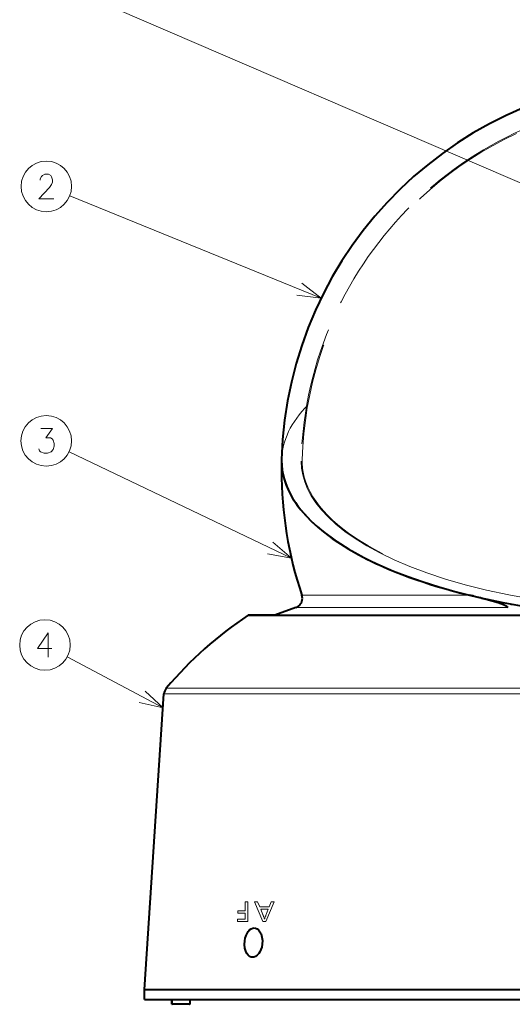
# Model space of a CAD drawing. Extents: x 4 to 595, y -67 to 418.
# Drawn here: x 340 to 390, y 43 to 144 of the extents above; entities that cross this region are included whole.
import ezdxf

# ---------------------------------------------------------------- set-up
doc = ezdxf.new("R2010")
doc.units = 0
doc.linetypes.add('DASHED', pattern=[15, 12, -3])
doc.linetypes.add('DASHSPACE', pattern=[30, 12, -18])

msp = doc.modelspace()

# ---------------------------------------------------------------- linework, layer by layer
at = {"color": 7, "lineweight": 13}
for p, q in [((396.849274, 124.830551), (345.103119, 147.08876)), ((370.796387, 115.528275), (345.111847, 125.951035)), ((367.754639, 88.988625), (345.046387, 99.844177)), ((389.778809, 83.947815), (368.218048, 83.947815)), ((406.734314, 75.719337), (354.973206, 75.719337)), ((458.729248, 75.139267), (354.738434, 75.139267))]:
    msp.add_line(p, q, dxfattribs=at)
at = {"color": 7, "lineweight": 40, "ltscale": 0.000733}
msp.add_line((366.749207, 99.057007), (366.748474, 99.027702), dxfattribs=at)
at = {"color": 7, "lineweight": 13, "ltscale": 0.028015}
msp.add_line((368.823853, 85.206467), (369.944458, 85.206467), dxfattribs=at)
at = {"color": 7, "lineweight": 13, "ltscale": 0.085837}
msp.add_line((373.377869, 85.206696), (369.944397, 85.206696), dxfattribs=at)
at = {"color": 7, "lineweight": 13, "ltscale": 0.138286}
msp.add_line((373.377899, 85.206642), (378.909332, 85.206642), dxfattribs=at)
at = {"color": 7, "lineweight": 13, "ltscale": 0.084433}
msp.add_line((382.286713, 85.206421), (378.909393, 85.206421), dxfattribs=at)
at = {"color": 7, "lineweight": 13, "ltscale": 0.091478}
msp.add_line((385.945831, 85.206467), (382.286713, 85.206467), dxfattribs=at)
at = {"color": 7, "lineweight": 40, "ltscale": 0.057162}
msp.add_line((368.218048, 83.947815), (366.069458, 83.165787), dxfattribs=at)
at = {"color": 7, "linetype": 'DASHSPACE', "lineweight": 13, "ltscale": 0.015741}
msp.add_line((390.310364, 84.285347), (389.778839, 83.94783), dxfattribs=at)
at = {"color": 7, "lineweight": 40}
for p, q in [((363.33429, 83.165665), (406.734314, 83.165665)), ((352.734314, 44.965668), (354.738434, 75.139267)), ((352.734314, 44.965668), (460.734314, 44.965668)), ((352.734314, 43.965668), (460.734314, 43.965668))]:
    msp.add_line(p, q, dxfattribs=at)
at = {"color": 7, "lineweight": 40, "ltscale": 0.067834}
msp.add_line((366.047668, 83.165665), (363.33429, 83.165665), dxfattribs=at)
at = {"color": 7, "lineweight": 13, "ltscale": 0.277089}
msp.add_line((354.643036, 73.703323), (344.860962, 78.914536), dxfattribs=at)
at = {"color": 7, "lineweight": 40, "ltscale": 0.025}
msp.add_line((352.734314, 43.965668), (352.734314, 44.965668), dxfattribs=at)
at = {"color": 7, "lineweight": 40, "ltscale": 0.0125}
msp.add_line((355.534302, 43.465668), (355.534302, 43.965656), dxfattribs=at)
at = {"color": 7, "lineweight": 40, "ltscale": 0.000549}
msp.add_line((355.534302, 43.465668), (355.556274, 43.465668), dxfattribs=at)
at = {"color": 7, "lineweight": 40, "ltscale": 0.045082}
msp.add_line((357.359558, 43.465668), (355.556274, 43.465668), dxfattribs=at)
at = {"color": 7, "lineweight": 40, "ltscale": 0.004155}
msp.add_line((388.368195, 43.951694), (388.534302, 43.945889), dxfattribs=at)
at = {"color": 7, "lineweight": 40, "ltscale": 0.000498}
for p, q in [((388.534302, 43.965813), (388.534302, 43.945889)), ((388.934296, 43.945889), (388.934296, 43.965824))]:
    msp.add_line(p, q, dxfattribs=at)
at = {"color": 7, "lineweight": 13}
for points in [[(343.494629, 125.671471), (341.946228, 125.671471), (343.042999, 126.800507), (343.268829, 127.123085), (343.365601, 127.365021), (343.365601, 127.606956), (343.268829, 127.889214), (343.172028, 128.050507), (342.946228, 128.171478), (342.559143, 128.171478), (342.333344, 128.050507), (342.236542, 127.929535), (342.107513, 127.687599), (342.107513, 127.566635)], [(368.315491, 115.836723), (370.796387, 115.528275), (368.802094, 117.035851)], [(341.943726, 100.150826), (342.040497, 99.949211), (342.137268, 99.828239), (342.492126, 99.707275), (342.846954, 99.707275), (343.234039, 99.828239), (343.427612, 100.070175), (343.524384, 100.433083), (343.524384, 100.675018), (343.427612, 101.037918), (343.330841, 101.15889), (343.137268, 101.279854), (342.685669, 101.279854), (343.363098, 102.207275), (342.169525, 102.207275)], [(365.296906, 89.44635), (367.754639, 88.988625), (365.855042, 90.613899)], [(343.292877, 79.765076), (341.80899, 79.765076), (342.905762, 81.377975), (342.905762, 80.168297), (342.905762, 78.877975)], [(352.207581, 74.267639), (354.643036, 73.703323), (352.81601, 75.409775)]]:
    msp.add_lwpolyline(points, dxfattribs=at)
at = {"color": 7, "lineweight": 40}
for points in [[(366.749695, 99.081253), (366.751007, 98.644989), (366.782043, 98.209), (366.881134, 97.570374), (367.043762, 96.934219), (367.269501, 96.301743), (367.557678, 95.674149), (367.907471, 95.052628), (368.152924, 94.673721), (368.421082, 94.297829), (368.72113, 93.913544), (369.044678, 93.533035), (369.749176, 92.795685), (370.369263, 92.223694), (371.041718, 91.664001), (371.764648, 91.117477), (372.332245, 90.721191), (372.925964, 90.332741), (373.559814, 89.943619), (374.219208, 89.563339), (375.465485, 88.903061), (376.783569, 88.274796), (378.168518, 87.679367), (379.656494, 87.102081), (381.200256, 86.561859), (382.791748, 86.059708), (383.850037, 85.753586), (384.923431, 85.463928), (387.1073, 84.93399), (389.325928, 84.46962), (391.220154, 84.126877)], [(389.778839, 83.94783), (389.80011, 83.967026), (389.807037, 83.985046), (389.804169, 84.004425), (389.793884, 84.022461), (389.754486, 84.060226), (389.620697, 84.138306), (389.415344, 84.226807), (388.864075, 84.417557), (387.637665, 84.772255), (387.20459, 84.88768)], [(363.78302, 48.265667), (363.625671, 48.289104), (363.475464, 48.359779), (363.331329, 48.482876), (363.201935, 48.659073), (363.094421, 48.889542), (363.010712, 49.201401), (362.973877, 49.557755), (362.991272, 49.934948), (363.042053, 50.221939), (363.120941, 50.483604), (363.216217, 50.699902), (363.325806, 50.881123), (363.474854, 51.055824), (363.634338, 51.177402), (363.799377, 51.246864), (363.942169, 51.265667)], [(363.942169, 51.265667), (364.100159, 51.242355), (364.25293, 51.172112), (364.401733, 51.049629), (364.537354, 50.874149), (364.651825, 50.644367), (364.742645, 50.332859), (364.784088, 49.976357), (364.767273, 49.59864), (364.71402, 49.311459), (364.630859, 49.049728), (364.530396, 48.833141), (364.415405, 48.651627), (364.26004, 48.476448), (364.095367, 48.354321), (363.926758, 48.284492), (363.78302, 48.265667)], [(355.556274, 43.465668), (355.55719, 43.466141), (355.557922, 43.467197), (355.559052, 43.469891), (355.56134, 43.479187), (355.572052, 43.580639), (355.588989, 43.965672)], [(357.393463, 43.965668), (357.372833, 43.543907), (357.366577, 43.489223), (357.361877, 43.468483), (357.36084, 43.466549), (357.359558, 43.465668)]]:
    msp.add_lwpolyline(points, dxfattribs=at)
at = {"color": 7, "linetype": 'DASHED', "lineweight": 13}
msp.add_lwpolyline([(368.747467, 98.881958), (368.787506, 98.183716), (368.908051, 97.485046), (369.110718, 96.783752), (369.398712, 96.077965), (369.776367, 95.366348), (370.249146, 94.648193), (370.823242, 93.923492), (371.505371, 93.193031), (372.302368, 92.458366), (373.221069, 91.72184), (374.267822, 90.986557), (375.448456, 90.256355), (376.767639, 89.535721), (378.228943, 88.829735), (379.83432, 88.144012), (381.584076, 87.484543), (383.476501, 86.857651), (385.507813, 86.269775), (387.671936, 85.727417), (389.960571, 85.236908), (392.363098, 84.804306)], dxfattribs=at)
at = {"color": 7, "lineweight": 13}
for points in [[(362.247498, 51.914577), (362.247498, 52.159477), (363.024231, 52.159477), (363.024231, 52.756115), (362.276337, 52.756115), (362.276337, 53.001011), (363.024231, 53.001011), (363.024231, 53.914577), (363.308746, 53.914577), (363.308746, 51.914577)], [(364.848938, 51.914577), (363.981018, 53.914577), (364.302734, 53.914577), (364.512817, 53.409176), (365.48642, 53.409176), (365.692902, 53.914577), (366.000214, 53.914577), (365.147858, 51.914577)], [(364.612457, 53.164276), (364.842957, 52.606052), (364.867279, 52.547134), (364.889801, 52.491383), (364.910583, 52.438805), (364.929565, 52.389393), (364.946777, 52.343147), (364.962219, 52.300076), (364.975891, 52.26017), (364.987762, 52.223438), (364.997894, 52.189873), (365.006226, 52.159477), (365.015411, 52.191025), (365.026245, 52.225647), (365.038666, 52.26334), (365.052704, 52.304108), (365.068329, 52.34795), (365.085602, 52.394867), (365.104462, 52.444855), (365.124908, 52.497913), (365.147003, 52.55405), (365.170685, 52.613258), (365.393982, 53.164276)]]:
    msp.add_lwpolyline(points, close=True, dxfattribs=at)
for centre in [(342.720428, 126.921471), (342.717926, 100.957275), (342.583191, 80.127975)]:
    msp.add_circle(centre, 2.58083, dxfattribs=at)
at = {"color": 7, "lineweight": 40}
for centre, radius, start, end in [((406.734711, 97.964928), 40.000423, 90.00059, 178.422518), ((406.734314, 97.965668), 40, 178.436506, 180.000005), ((406.733429, 97.965378), 39.999077, 179.999582, 198.601237), ((367.875244, 84.887978), 1.000655, 290.032936, 0), ((367.876068, 84.887512), 1, 360, 18.604877), ((369.097473, 16.034239), 71.194566, 75.265939, 76.310965), ((385.494873, 49.865372), 40, 123.64283, 139.733089), ((355.736237, 75.07299), 1, 139.733076, 176.200002), ((357.229919, 43.51709), 0.140014, 338.362914, 1.256518), ((388.734131, 52.052597), 8.109175, 271.414448, 273.679728)]:
    msp.add_arc(centre, radius, start, end, dxfattribs=at)
at = {"color": 7, "linetype": 'DASHED', "lineweight": 13}
msp.add_arc((406.734314, 97.965591), 38, 90.000003, 178.354367, dxfattribs=at)
at = {"color": 7, "linetype": 'DASHSPACE', "lineweight": 13}
msp.add_arc((406.734314, 97.965668), 37.9, 114.971263, 178.349818, dxfattribs=at)
for centre, major_axis, ratio, start_param, end_param in [((406.684174, 98.886139), (39.937378, 0.004871), 0.400588, 2.7730664627, 3.1306081329), ((406.734314, 98.882034), (37.88681, 0), 0.400349, 3.1300519271, 3.1415926537), ((406.734314, 98.882034), (37.88681, 0), 0.400349, 3.1415926537, 3.2151753107), ((406.734314, 98.882034), (-37.88681, 0), 0.400349, 0.0735826572, 1.1348020474)]:
    msp.add_ellipse(centre, major_axis=major_axis, ratio=ratio, start_param=start_param, end_param=end_param, dxfattribs=at)
at = {"color": 7, "lineweight": 40}
for centre, major_axis, ratio, start_param, end_param in [((406.727448, 98.881638), (39.980652, -0.000534), 0.400385, 3.132501016, 3.7778494101), ((406.703217, 98.868423), (39.954163, -0.011101), 0.400328, 3.7780787098, 4.166199012)]:
    msp.add_ellipse(centre, major_axis=major_axis, ratio=ratio, start_param=start_param, end_param=end_param, dxfattribs=at)

doc.saveas('drawing.dxf')
